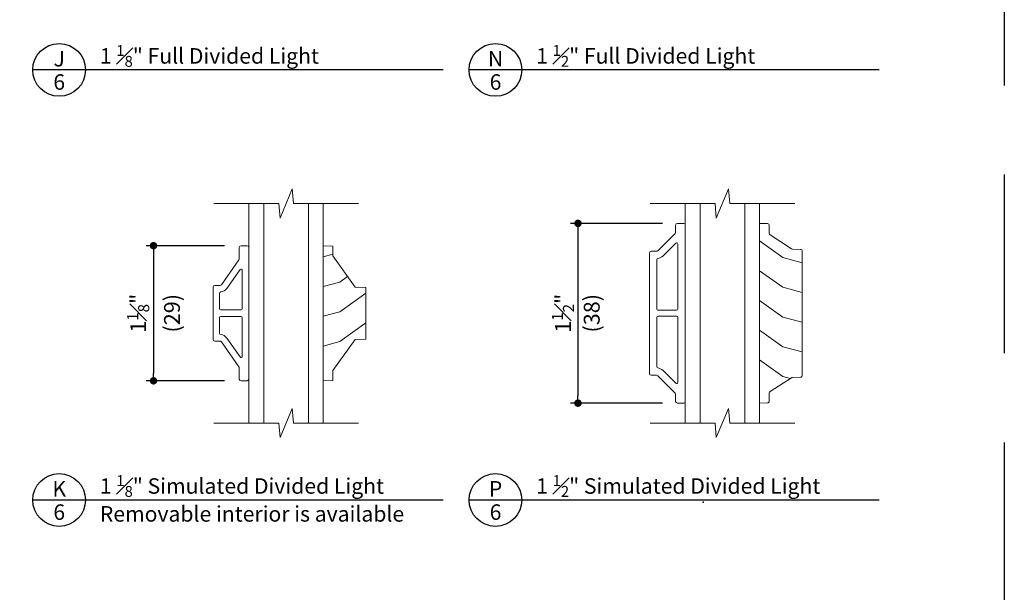
# Model space of a CAD drawing. Extents: x 0 to 187, y 0 to 44.
# Drawn here: x 179 to 187, y 34 to 39 of the extents above; entities that cross this region are included whole.
import ezdxf
from ezdxf.enums import TextEntityAlignment as Align

# ---------------------------------------------------------------- set-up
doc = ezdxf.new("R2010")
doc.units = 0
doc.header["$LTSCALE"] = 6
doc.header["$MEASUREMENT"] = 0
doc.linetypes.add('DASHED', pattern=[0.75, 0.5, -0.25])
doc.layers.get('0').update_dxf_attribs({"linetype": 'CONTINUOUS'})
doc.layers.get('Defpoints').update_dxf_attribs({"linetype": 'CONTINUOUS'})
doc.layers.add('A-ANNO-DIMS', color=3, linetype='CONTINUOUS')
doc.layers.add('A-ANNO-TEXT', color=4, linetype='CONTINUOUS')
doc.layers.add('A-DETL-MCUT', color=6, linetype='CONTINUOUS', lineweight=20)
doc.layers.add('A-DETL-PATT', color=8, linetype='CONTINUOUS', lineweight=5)
doc.layers.add('PLOT VIEW', color=1, linetype='DASHED', plot=False)
doc.styles.add('ADF Text', font='FRABK.TTF', dxfattribs={"width": 0.85})
doc.dimstyles.new('ADF 6 inches equals 1 foot', dxfattribs={"dimtxt": 0.132812, "dimasz": 0.0625, "dimexe": 0.0625, "dimexo": 0.125, "dimgap": 0.03125, "dimtad": 1, "dimdec": 6, "dimzin": 3, "dimdsep": 46, "dimlunit": 4, "dimtxsty": 'ADF Text', "dimblk": 'DOT', "dimcen": 0, "dimclrd": 256, "dimclre": 256, "dimclrt": 256, "dimadec": 0, "dimazin": 0, "dimtfac": 0.7, "dimtdec": 6, "dimtix": 1, "dimtmove": 0, "dimatfit": 0, "dimldrblk": 'DOT', "dimfxl": 0, "dimfrac": 1, "dimtolj": 1, "dimtzin": 4, "dimlwd": -1, "dimlwe": -1, "dimarcsym": 0})

# ---------------------------------------------------------------- blocks, each defined once
blk = doc.blocks.new('_DOT')
at = {"color": 0, "linetype": 'ByBlock'}
blk.add_line((-0.5, 0), (-1, 0), dxfattribs=at)
at = {"color": 0, "linetype": 'ByBlock', "const_width": 0.5}
blk.add_lwpolyline([(-0.25, 0, 1), (0.25, 0, 1)], format="xyb", close=True, dxfattribs=at)
blk = doc.blocks.new('*D289')
at = {"layer": 'A-ANNO-DIMS', "transparency": 16777216}
for p, q in [((180.4552, 36.6535), (179.7977, 36.6535)), ((179.8602, 36.591), (179.8602, 35.581)), ((180.4552, 35.5185), (179.7977, 35.5185))]:
    blk.add_line(p, q, dxfattribs=at)
at = {"layer": 'Defpoints', "color": 0, "transparency": 16777216}
for p in [(180.5802, 36.6535), (179.8602, 35.5185), (180.5802, 35.5185)]:
    blk.add_point(p, dxfattribs=at)
at = {"layer": 'A-ANNO-DIMS', "transparency": 16777216, "xscale": 0.0625, "yscale": 0.0625, "zscale": 0.0625}
for p, rotation in [((179.8602, 36.6535), 90), ((179.8602, 35.5185), 270)]:
    blk.add_blockref('_DOT', p, dxfattribs=dict(at, rotation=rotation))
at = {"layer": 'A-ANNO-DIMS', "transparency": 16777216, "insert": (179.8602, 36.086), "char_height": 0.132812, "attachment_point": 5, "rotation": 90, "style": 'ADF Text'}
blk.add_mtext('\\A1;1{\\H0.7x;\\S1#8;}"\\P\\f [;\\fFranklin Gothic Book;(29)\\f]', dxfattribs=at)
blk = doc.blocks.new('AW Detail Tag')
at = {"layer": 'A-ANNO-TEXT'}
blk.add_line((6.886, 0), (0, 0), dxfattribs=at)
blk.add_circle((0.443, 0), 0.443, dxfattribs=at)
blk = doc.blocks.new('AW 1 1_8 wood grille')
at = {"layer": 'A-DETL-MCUT'}
blk.add_lwpolyline([(0.2671, 0.3478), (0.081, 0.0862), (0.081, 0.0028), (0, 0), (0, 1.135), (0.081, 1.1322), (0.081, 1.0488), (0.2671, 0.7872), (0.358, 0.784), (0.358, 0.351)], close=True, dxfattribs=at)
at = {"layer": 'A-DETL-PATT'}
for points in [[(0, 1.0423), (0.081, 1.0638)], [(0, 0.7923), (0.1391, 0.8292), (0.2042, 0.8757)], [(0, 0.5423), (0.1391, 0.5792), (0.358, 0.7358)], [(0, 0.2923), (0.1391, 0.3292), (0.358, 0.4858)]]:
    blk.add_lwpolyline(points, dxfattribs=at)
blk = doc.blocks.new('Glass Breakline')
at = {"layer": 'A-DETL-MCUT'}
blk.add_lwpolyline([(0.6073, 0), (0.0619, 0), (0.0509, 0.122), (-0.0509, -0.122), (-0.0619, 0), (-0.6073, 0)], dxfattribs=at)
blk = doc.blocks.new('*D306')
at = {"layer": 'A-ANNO-DIMS', "transparency": 16777216}
for p, q in [((184.1317, 36.841), (183.3596, 36.841)), ((183.4221, 36.7785), (183.4221, 35.3935)), ((184.1317, 35.331), (183.3596, 35.331))]:
    blk.add_line(p, q, dxfattribs=at)
at = {"layer": 'Defpoints', "color": 0, "transparency": 16777216}
for p in [(184.2567, 36.841), (183.4221, 35.331), (184.2567, 35.331)]:
    blk.add_point(p, dxfattribs=at)
at = {"layer": 'A-ANNO-DIMS', "transparency": 16777216, "xscale": 0.0625, "yscale": 0.0625, "zscale": 0.0625}
for p, rotation in [((183.4221, 36.841), 90), ((183.4221, 35.331), 270)]:
    blk.add_blockref('_DOT', p, dxfattribs=dict(at, rotation=rotation))
at = {"layer": 'A-ANNO-DIMS', "transparency": 16777216, "char_height": 0.132812, "attachment_point": 5, "rotation": 90, "style": 'ADF Text'}
for s, insert in [('\\A1;1{\\H0.7x;\\S1#2;}"', (183.296, 36.086)), ('\\A1;\\f [;\\fFranklin Gothic Book;(38)\\f]', (183.5377, 36.086))]:
    blk.add_mtext(s, dxfattribs=dict(at, insert=insert))
blk = doc.blocks.new('AS Elevations Section')
at = {"layer": 'PLOT VIEW'}
blk.add_lwpolyline([(0, 44), (34, 44), (34, 0), (0, 0)], close=True, dxfattribs=at)
blk = doc.blocks.new('Architectural Sections 2')
at = {"layer": 'A-ANNO-DIMS'}
blk.add_point((-5.057, 25), dxfattribs=at)
at = {"layer": 'A-DETL-MCUT'}
blk.add_blockref('AS Elevations Section', (-34, 0), dxfattribs=at)

msp = doc.modelspace()

# ---------------------------------------------------------------- linework, layer by layer
at = {"layer": 'A-DETL-MCUT'}
for p, q in [((180.6601911, 35.1640468), (180.6601911, 37.0079828)), ((180.7851911, 37.0079828), (180.7851911, 35.1640468)), ((181.1601911, 35.1640468), (181.1601911, 37.0079828)), ((181.2851911, 37.0079828), (181.2851911, 35.1640468)), ((184.3217168, 35.1640468), (184.3217168, 37.0079828)), ((184.4467168, 37.0079828), (184.4467168, 35.1640468)), ((184.8217168, 35.1640468), (184.8217168, 37.0079828)), ((184.9467168, 37.0079828), (184.9467168, 35.1640468))]:
    msp.add_line(p, q, dxfattribs=at)
for points in [[(184.2373234, 36.7566214), (184.0921102, 36.6114082, -0.198912367), (184.0815036, 36.6070148), (184.0367168, 36.6070148, 0.414213562), (184.0217168, 36.5920148), (184.0217168, 35.5800148, 0.414213562), (184.0367168, 35.5650148), (184.0815036, 35.5650148, -0.198912367), (184.0921102, 35.5606214), (184.2373234, 35.4154082, -0.198912367), (184.2417168, 35.4048016), (184.2417168, 35.3460148, 0.414213562), (184.2567168, 35.3310148), (184.3117168, 35.3310148, 0.414213562), (184.3217168, 35.3410148), (184.3217168, 36.8310148, 0.414213562), (184.3117168, 36.8410148), (184.2567168, 36.8410148, 0.414213562), (184.2417168, 36.8260148), (184.2417168, 36.767228, -0.198912367)], [(184.9467168, 36.8410148), (185.0122752, 36.8387254, -0.404026226), (185.0277168, 36.8227352), (185.0277168, 36.7570539, 0.253708379), (185.0349895, 36.7436436), (185.2129908, 36.6278016, 0.13634212), (185.2211597, 36.6252215), (185.2892752, 36.6228429, -0.404026226), (185.3047168, 36.6068526), (185.3047168, 35.5651769, -0.404026226), (185.2892752, 35.5491867), (185.2211597, 35.546808, 0.13634212), (185.2129908, 35.544228), (185.0349895, 35.4283859, 0.253708379), (185.0277168, 35.4149757), (185.0277168, 35.3492944, -0.404026226), (185.0122752, 35.3333041), (184.9467168, 35.3310148)], [(180.6601911, 35.5335148), (180.6601911, 36.6385148, 0.414213562), (180.6451911, 36.6535148), (180.5951911, 36.6535148, 0.414213562), (180.5801911, 36.6385148), (180.5801911, 36.544179, -0.153914721), (180.5774784, 36.5355754), (180.4306699, 36.3259111, -0.244698443), (180.4183826, 36.3195148), (180.3751911, 36.3195148, 0.414213562), (180.3601911, 36.3045148), (180.3601911, 35.8675148, 0.414213562), (180.3751911, 35.8525148), (180.4183826, 35.8525148, -0.244698443), (180.4306699, 35.8461184), (180.5774784, 35.6364541, -0.153914721), (180.5801911, 35.6278505), (180.5801911, 35.5335148, 0.414213562), (180.5951911, 35.5185148), (180.6451911, 35.5185148, 0.414213562)], [(184.2426457, 36.6742625), (184.1359508, 36.5675675, -0.162547132), (184.092313, 36.5457773, 0.373536932), (184.0837168, 36.5358763), (184.0837168, 36.1210148, 0.414213562), (184.0937168, 36.1110148), (184.2497168, 36.1110148, 0.414213562), (184.2597168, 36.1210148), (184.2597168, 36.6671914, 0.668178638)], [(180.5869996, 36.4532835), (180.4757233, 36.2943644, -0.222234266), (180.4243401, 36.2647687, 0.389470888), (180.4151911, 36.254805), (180.4151911, 36.1235148, 0.414213562), (180.4251911, 36.1135148), (180.5951911, 36.1135148, 0.414213562), (180.6051911, 36.1235148), (180.6051911, 36.4475477, 0.733230336)], [(180.4151911, 35.9172245), (180.4151911, 36.0485148, -0.414213562), (180.4251911, 36.0585148), (180.5951911, 36.0585148, -0.414213562), (180.6051911, 36.0485148), (180.6051911, 35.7244818, -0.733230336), (180.5869996, 35.718746), (180.4757233, 35.8776651, 0.222234266), (180.4243401, 35.9072608, -0.389470888)], [(184.2426457, 35.4977671, 0.668178638), (184.2597168, 35.5048381), (184.2597168, 36.0510148, 0.414213562), (184.2497168, 36.0610148), (184.0937168, 36.0610148, 0.414213562), (184.0837168, 36.0510148), (184.0837168, 35.6361532, 0.373536932), (184.092313, 35.6262523, -0.162547132), (184.1359508, 35.604462)]]:
    msp.add_lwpolyline(points, format="xyb", close=True, dxfattribs=at)
at = {"layer": 'A-DETL-PATT'}
for points in [[(185.3047168, 36.5105831), (185.1420008, 36.5537131), (184.9467168, 36.6934212)], [(185.3047168, 36.2605831), (185.1420008, 36.3037131), (184.9467168, 36.4434212)], [(185.3047168, 36.0105831), (185.1420008, 36.0537131), (184.9467168, 36.1934212)], [(185.3047168, 35.7605831), (185.1420008, 35.8037131), (184.9467168, 35.9434212)], [(185.2028017, 35.537597), (185.1420008, 35.5537131), (184.9467168, 35.6934212)]]:
    msp.add_lwpolyline(points, dxfattribs=at)

# ---------------------------------------------------------------- block references
at = {"layer": 'A-ANNO-TEXT', "xscale": 0.5, "yscale": 0.5, "zscale": 0.5}
for name, p in [('Architectural Sections 2', (187.0000038, 21.9999984)), ('AW Detail Tag', (178.8465996, 38.1296544)), ('AW Detail Tag', (182.5081252, 38.1296544)), ('AW Detail Tag', (178.8465996, 34.5174067)), ('AW Detail Tag', (182.5081252, 34.5174067))]:
    msp.add_blockref(name, p, dxfattribs=at)
at = {"layer": 'A-DETL-MCUT'}
for name, p in [('Glass Breakline', (180.9726911, 37.0079828)), ('Glass Breakline', (184.6342168, 37.0079828)), ('AW 1 1_8 wood grille', (181.2851911, 35.5185148)), ('Glass Breakline', (180.9726911, 35.1640468)), ('Glass Breakline', (184.6342168, 35.1640468))]:
    msp.add_blockref(name, p, dxfattribs=at)

# ---------------------------------------------------------------- texts
at = {"layer": 'A-ANNO-TEXT', "style": 'ADF Text'}
for s, p in [('J', (179.0688977, 38.1181216)), ('N', (182.7304233, 38.1181216)), ('K', (179.0688977, 34.5058739)), ('P', (182.7304233, 34.5058739))]:
    msp.add_text(s, height=0.1302083, dxfattribs=at).set_placement(p, align=Align.BOTTOM_CENTER)
for p in [(179.0688977, 38.0932119), (182.7304233, 38.0932119), (179.0688977, 34.4809642), (182.7304233, 34.4809642)]:
    msp.add_text('6', height=0.1302083, dxfattribs=at).set_placement(p, align=Align.TOP_CENTER)
at = {"layer": 'A-ANNO-TEXT', "char_height": 0.130208333, "line_spacing_factor": 1.04, "style": 'ADF Text'}
for s, insert, width, attachment_point in [('\\A1;{\\W1;1 \\H0.7x;\\S1#8;\\H1.4286x;" Full Divided Light}', (179.4101831, 38.1562247), 2.916270589, 7), ('\\A1;{\\W1;1 \\H0.7x;\\S1#2;\\H1.4286x;" Full Divided Light}', (183.0717087, 38.1562247), 2.916270589, 7), ('\\A1;{\\W1;1 \\H0.7x;\\S1#8;\\H1.4286x;" Simulated Divided Light}', (179.4101831, 34.543977), 2.916270589, 7), ('\\A1;{\\W1;1 \\H0.7x;\\S1#2;\\H1.4286x;" Simulated Divided Light}', (183.0717087, 34.543977), 2.916270589, 7), ('{\\W1;Removable interior is available}', (179.4101831, 34.4660746), 3.077566205, 1)]:
    msp.add_mtext(s, dxfattribs=dict(at, insert=insert, width=width, attachment_point=attachment_point))

# ---------------------------------------------------------------- dimensions: what is measured, and where the dimension line sits
at = {"layer": 'A-ANNO-DIMS'}
dim = msp.add_linear_dim(base=(183.4220909, 35.3310148), p1=(184.2567168, 36.8410148), p2=(184.2567168, 35.3310148), angle=90, dimstyle='ADF 6 inches equals 1 foot', override={"dimdec": 5, "dimpost": '\\X\\f'}, dxfattribs=at)
dim.commit()
dim.dimension.update_dxf_attribs({"geometry": '*D306', "text_midpoint": (183.4220909, 36.0860148)})
dim = msp.add_linear_dim(base=(179.8601911, 35.5185148), p1=(180.5801911, 36.6535148), p2=(180.5801911, 35.5185148), angle=90, dimstyle='ADF 6 inches equals 1 foot', override={"dimdec": 3, "dimpost": '\\X\\f'}, dxfattribs=at)
dim.commit()
dim.dimension.update_dxf_attribs({"geometry": '*D289', "text_midpoint": (179.8601911, 36.0860148), "dimtype": 160})

doc.saveas('drawing.dxf')
